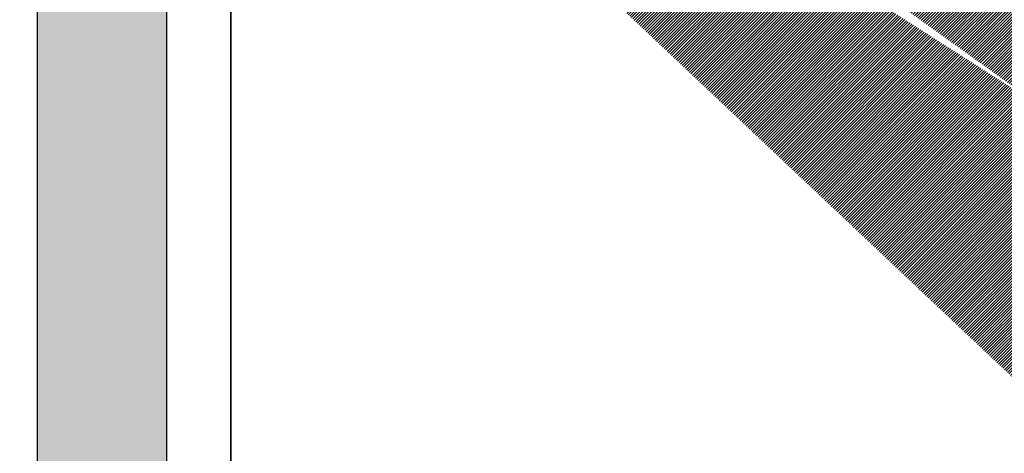
# Model space of a CAD drawing. Units: millimetres. Extents: x -170 to 6468, y -85 to 4604.
# Drawn here: x 1981 to 2134, y 3156 to 3223 of the extents above; entities that cross this region are included whole.
import ezdxf

# ---------------------------------------------------------------- set-up
doc = ezdxf.new("R2010")
doc.units = ezdxf.units.MM
doc.header["$LTSCALE"] = 70
doc.layers.add('2', color=7, linetype='Continuous')
doc.layers.add('6', color=7, linetype='Continuous', true_color=0xffffff)
doc.styles.add('ISO Proportional', font='isocpeur.ttf')
doc.dimstyles.new('BİEN_kat$0', dxfattribs={"dimscale": 0, "dimtxt": 50, "dimasz": 30, "dimexe": 5, "dimexo": 5, "dimgap": 10, "dimtad": 1, "dimdec": 0, "dimzin": 9, "dimdsep": 46, "dimtxsty": 'ISO Proportional', "dimcen": 5, "dimadec": 1, "dimazin": 2, "dimtfac": 1, "dimtdec": 0, "dimtofl": 0, "dimtmove": 0, "dimatfit": 2, "dimfxl": 1, "dimtolj": 1, "dimtzin": 0, "dimarcsym": 1})

# ---------------------------------------------------------------- blocks, each defined once
blk = doc.blocks.new('*D148')
at = {"color": 0, "lineweight": -2, "transparency": 16777216}
for p, q in [((2165.547141513713, 3138.282558155705), (1925.703330978668, 3138.282558155705)), ((1930.703330978668, 3108.282558155705), (1930.703330978668, 3066.242230790578)), ((2162.358528419135, 3036.242230790578), (1925.703330978668, 3036.242230790578))]:
    blk.add_line(p, q, dxfattribs=at)
at = {"color": 0, "transparency": 16777216}
for points in [[(1925.703330978668, 3108.282558155705), (1935.703330978668, 3108.282558155705), (1930.703330978668, 3138.282558155705)], [(1925.703330978668, 3066.242230790578), (1935.703330978668, 3066.242230790578), (1930.703330978668, 3036.242230790578)]]:
    blk.add_solid(points, dxfattribs=at)
at = {"layer": 'Defpoints', "color": 0, "transparency": 16777216}
for p in [(2170.547141513713, 3138.282558155705, -0.002823999999999998), (1930.703330978668, 3036.242230790578), (2167.358528419135, 3036.242230790578, -0.002823999999999998)]:
    blk.add_point(p, dxfattribs=at)
at = {"color": 0, "lineweight": 5, "transparency": 16777216, "insert": (1895.703330978668, 3087.26239447314), "char_height": 50, "attachment_point": 5, "rotation": 90, "style": 'ISO Proportional'}
blk.add_mtext('\\A1;%%C102', dxfattribs=at)

msp = doc.modelspace()

# ---------------------------------------------------------------- hatches: boundary and pattern name
at = {"lineweight": 30}
h = msp.add_hatch(color=7, dxfattribs=at)
h.dxf.hatch_style = 1
h.paths.add_polyline_path([(2003.801047763712, 3917.47649388519), (1983.801047763712, 3917.47649388519), (1983.801047763712, 2871.667780430872), (2018.801047763712, 2871.667780430872), (2183.891106457477, 2871.667780430872), (2183.891106457477, 2891.667780430872), (2018.801047763712, 2891.667780430872), (2003.801047763712, 2891.667780430872)])
h.paths.add_polyline_path([(2755.980818396381, 2891.667780430872), (2183.891106457477, 2891.667780430872), (2183.891106457477, 2871.667780430872), (2233.481984735417, 2871.667780430872), (2289.714503021741, 2871.667780430872), (2755.980818396381, 2871.667780430872)])
h = msp.add_hatch(dxfattribs=at)
h.set_pattern_fill('ANSI31', scale=0.1)
h.set_pattern_definition([(45, (711.1130235002549, 3010.352729046701), (-0.2245064030267288, 0.2245064030267289), [])])
edge = h.paths.add_edge_path(flags=0)
edge.add_line((2153.711264326401, 3279.325774887545), (2233.871629207893, 3277.575713152065))
edge.add_line((2233.871629207893, 3277.575713152065), (2248.490788811964, 3276.850333641092))
edge.add_arc((2248.24300157981, 3271.856477266747), 5.000000000000019, 12.033107388624614, 87.15940394348468, ccw=False)
edge.add_line((2253.13313807591, 3272.89886157664), (2256.945846880674, 3255.01230448035))
edge.add_arc((2252.055710384575, 3253.969920170456), 4.999999999999208, -61.18904207166872, 12.033107388632118, ccw=False)
edge.add_line((2254.465316687738, 3249.588847531963), (2235.240854804746, 3239.015321742597))
edge.add_line((2235.240854804746, 3239.015321742597), (2233.076345915564, 3236.850812853416))
edge.add_line((2233.076345915564, 3236.850812853416), (2231.80245371654, 3235.031091615732))
edge.add_line((2231.802453716539, 3235.031091615732), (2231.191483411041, 3233.809151004736))
edge.add_arc((2226.719347456042, 3236.045218982235), 5.000000000000012, 267.98335070335696, 333.43494882292373, ccw=False)
edge.add_line((2226.543397939777, 3231.048315764469), (2169.83699178588, 3233.045045388382))
edge.add_line((2169.836991785881, 3233.045045388382), (2110.568052208455, 3235.134949020683))
edge.add_arc((2110.744249522115, 3240.131843506927), 5.000000000000011, 172.4069575752587, 267.9805093921094, ccw=False)
edge.add_line((2105.788091556215, 3240.792523623957), (2105.822339456381, 3241.049437671853))
edge.add_line((2105.822339456381, 3241.049437671853), (2105.945948292253, 3241.914205482847))
edge.add_line((2105.945948292253, 3241.914205482847), (2106.502207486299, 3244.904279398932))
edge.add_line((2106.502207486299, 3244.904279398932), (2107.141531358307, 3247.81691895873))
edge.add_line((2107.141531358307, 3247.81691895873), (2107.848927932432, 3250.716995988705))
edge.add_line((2107.848927932431, 3250.716995988705), (2108.61608601796, 3253.436798414657))
edge.add_line((2108.616086017961, 3253.436798414657), (2109.455909504122, 3256.096556678522))
edge.add_line((2109.455909504121, 3256.096556678522), (2110.373815232389, 3258.709092349809))
edge.add_line((2110.373815232389, 3258.709092349809), (2111.342823778407, 3261.269719297075))
edge.add_line((2111.342823778407, 3261.269719297075), (2112.474147717646, 3263.8860614325))
edge.add_line((2112.474147717646, 3263.8860614325), (2113.562057225676, 3266.345678225062))
edge.add_line((2113.562057225677, 3266.345678225062), (2114.878252216054, 3269.05117065574))
edge.add_line((2114.878252216054, 3269.05117065574), (2116.204278797286, 3271.563677326662))
edge.add_line((2116.204278797286, 3271.563677326662), (2117.605621718358, 3274.015999418404))
edge.add_line((2117.605621718358, 3274.015999418404), (2119.16939975392, 3276.574919267915))
edge.add_line((2119.16939975392, 3276.574919267915), (2122.075828037149, 3281.066633648337))
edge.add_line((2122.075828037149, 3281.066633648337), (2122.075828037149, 3283.289272022892))
edge.add_line((2122.075828037149, 3283.289272022891), (2125.446433505899, 3283.289272022891))
edge.add_arc((2125.425811288593, 3294.314179469599), 11.02492673373959, 270.1071722954184, 315.7683600821375)
edge.add_line((2133.325452531808, 3286.623621771173), (2134.873533482707, 3285.412201863008))
edge.add_line((2134.873533482707, 3285.412201863008), (2137.319452832506, 3283.781534623869))
edge.add_line((2137.319452832506, 3283.781534623869), (2139.941533176036, 3282.417979021626))
edge.add_line((2139.941533176036, 3282.417979021625), (2142.586932167533, 3281.340165829818))
edge.add_line((2142.586932167533, 3281.340165829818), (2145.315092115888, 3280.430886927599))
edge.add_line((2145.315092115888, 3280.430886927599), (2148.174700929933, 3279.818090271893))
edge.add_line((2148.174700929933, 3279.818090271893), (2151.087927982373, 3279.416354509794))
edge.add_line((2151.087927982373, 3279.416354509794), (2153.711264326401, 3279.325774887545))
edge = h.paths.add_edge_path(flags=16)
edge.add_line((2153.711264326401, 3279.325774887545), (2233.871629207893, 3277.575713152065))
edge.add_line((2151.087927982373, 3279.416354509794), (2153.711264326401, 3279.325774887545))
edge.add_line((2148.174700929933, 3279.818090271893), (2151.087927982373, 3279.416354509794))
edge.add_line((2145.315092115888, 3280.430886927599), (2148.174700929933, 3279.818090271893))
edge.add_line((2142.586932167533, 3281.340165829818), (2145.315092115888, 3280.430886927599))
edge.add_line((2139.941533176036, 3282.417979021625), (2142.586932167533, 3281.340165829818))
edge.add_line((2137.319452832506, 3283.781534623869), (2139.941533176036, 3282.417979021626))
edge.add_line((2134.873533482707, 3285.412201863008), (2137.319452832506, 3283.781534623869))
edge.add_line((2133.325452531808, 3286.623621771173), (2134.873533482707, 3285.412201863008))
edge.add_arc((2125.425811288593, 3294.314179469599), 11.02492673373959, 270.1071722954184, 315.7683600821375)
edge.add_line((2122.075828037149, 3283.289272022891), (2125.446433505899, 3283.289272022891))
edge.add_line((2122.075828037149, 3281.066633648337), (2122.075828037149, 3283.289272022892))
edge.add_line((2119.16939975392, 3276.574919267915), (2122.075828037149, 3281.066633648337))
edge.add_line((2117.605621718358, 3274.015999418404), (2119.16939975392, 3276.574919267915))
edge.add_line((2116.204278797286, 3271.563677326662), (2117.605621718358, 3274.015999418404))
edge.add_line((2114.878252216054, 3269.05117065574), (2116.204278797286, 3271.563677326662))
edge.add_line((2113.562057225677, 3266.345678225062), (2114.878252216054, 3269.05117065574))
edge.add_line((2112.474147717646, 3263.8860614325), (2113.562057225676, 3266.345678225062))
edge.add_line((2111.342823778407, 3261.269719297075), (2112.474147717646, 3263.8860614325))
edge.add_line((2110.373815232389, 3258.709092349809), (2111.342823778407, 3261.269719297075))
edge.add_line((2109.455909504121, 3256.096556678522), (2110.373815232389, 3258.709092349809))
edge.add_line((2108.616086017961, 3253.436798414657), (2109.455909504122, 3256.096556678522))
edge.add_line((2107.848927932431, 3250.716995988705), (2108.61608601796, 3253.436798414657))
edge.add_line((2107.141531358307, 3247.81691895873), (2107.848927932432, 3250.716995988705))
edge.add_line((2106.502207486299, 3244.904279398932), (2107.141531358307, 3247.81691895873))
edge.add_line((2105.945948292253, 3241.914205482847), (2106.502207486299, 3244.904279398932))
edge.add_line((2105.822339456381, 3241.049437671853), (2105.945948292253, 3241.914205482847))
edge.add_line((2105.788091556215, 3240.792523623957), (2105.822339456381, 3241.049437671853))
edge.add_arc((2110.744249522115, 3240.131843506927), 5.000000000000011, 172.4069575752586, 267.9805093921094)
edge.add_line((2169.836991785881, 3233.045045388382), (2110.568052208455, 3235.134949020683))
edge.add_line((2226.543397939777, 3231.048315764469), (2169.83699178588, 3233.045045388382))
edge.add_arc((2226.719347456042, 3236.045218982235), 5.000000000000012, 267.983350703357, 333.4349488229238)
edge.add_line((2231.802453716539, 3235.031091615732), (2231.191483411041, 3233.809151004736))
edge.add_line((2233.076345915564, 3236.850812853416), (2231.80245371654, 3235.031091615732))
edge.add_line((2235.240854804746, 3239.015321742597), (2233.076345915564, 3236.850812853416))
edge.add_line((2254.465316687738, 3249.588847531963), (2235.240854804746, 3239.015321742597))
edge.add_arc((2252.055710384575, 3253.969920170456), 4.999999999999208, 298.8109579283313, 372.0331073886322)
edge.add_line((2253.13313807591, 3272.89886157664), (2256.945846880674, 3255.01230448035))
edge.add_arc((2248.24300157981, 3271.856477266747), 5.000000000000019, 12.03310738862456, 87.1594039434847)
edge.add_line((2233.871629207893, 3277.575713152065), (2248.490788811964, 3276.850333641092))
h.paths.add_polyline_path([(2148.174700929933, 3279.818090271893), (2151.087927982373, 3279.416354509794)], flags=0)
h.paths.add_polyline_path([(2142.586932167533, 3281.340165829818), (2145.315092115888, 3280.430886927599)], flags=0)
h.paths.add_polyline_path([(2034.100242099649, 3289.915736866641), (2034.100242099649, 3289.381557179141)], flags=17)
h.paths.add_polyline_path([(2259.669596408031, 3139.221507583301), (2260.122622668183, 3140.308712638855)], flags=17)
h.paths.add_polyline_path([(2258.189560589449, 3137.001305881441), (2259.669596408031, 3139.221507583301)], flags=17)
h.paths.add_polyline_path([(2256.382381331201, 3135.194447785315), (2258.189560589449, 3137.001305881441)], flags=17)
h.paths.add_polyline_path([(2253.837428720499, 3133.497586553812), (2256.382381331201, 3135.194447785315)], flags=17)
h.paths.add_polyline_path([(2251.456631499188, 3132.765123711913), (2253.837428720499, 3133.497586553812)], flags=17)
edge = h.paths.add_edge_path()
edge.add_line((2061.267478427774, 3265.953578663516), (2062.488547763712, 3242.373012257266))
edge.add_line((2062.488547763712, 3242.373012257266), (2062.641135654337, 3241.457240772891))
edge.add_line((2062.641135654337, 3241.457240772891), (2062.946433505899, 3240.541469288516))
edge.add_line((2062.946433505899, 3240.541469288516), (2063.404197177774, 3239.778285694766))
edge.add_line((2063.404197177774, 3239.778285694766), (2064.014792880899, 3239.091518116641))
edge.add_line((2064.014792880899, 3239.091518116641), (2064.701560459024, 3238.481044483829))
edge.add_line((2064.701560459024, 3238.481044483829), (2065.541037998087, 3238.023158741641))
edge.add_line((2065.541037998087, 3238.023158741641), (2066.380393466837, 3237.717860890079))
edge.add_line((2066.380393466837, 3237.717860890079), (2067.296164951212, 3237.641566944766))
edge.add_line((2067.296164951212, 3237.641566944766), (2079.964133701212, 3237.183681202579))
edge.add_line((2079.964133701212, 3237.183681202579), (2092.555686435587, 3236.725795460391))
edge.add_line((2092.555686435587, 3236.725795460391), (2093.471457919962, 3236.802089405704))
edge.add_line((2093.471457919962, 3236.802089405704), (2094.387107334024, 3237.031093311954))
edge.add_line((2094.387107334024, 3237.031093311954), (2095.226584873087, 3237.412685108829))
edge.add_line((2095.226584873087, 3237.412685108829), (2095.989768466837, 3237.870570851016))
edge.add_line((2095.989768466837, 3237.870570851016), (2096.600242099649, 3238.557338429141))
edge.add_line((2096.600242099649, 3238.557338429141), (2097.134421787149, 3239.320399952579))
edge.add_line((2097.134421787149, 3239.320399952579), (2097.516013584024, 3240.159877491641))
edge.add_line((2097.516013584024, 3240.159877491641), (2097.744895419962, 3240.999355030704))
edge.add_line((2097.744895419962, 3240.999355030704), (2097.897483310587, 3242.144008351016))
edge.add_line((2097.897483310587, 3242.144008351016), (2098.050193271524, 3243.212367726016))
edge.add_line((2098.050193271524, 3243.212367726016), (2098.660666904337, 3246.493861866641))
edge.add_line((2098.660666904337, 3246.493861866641), (2099.347434482462, 3249.622646046329))
edge.add_line((2099.347434482462, 3249.622646046329), (2100.110618076212, 3252.751430226016))
edge.add_line((2100.110618076212, 3252.751430226016), (2100.950095615274, 3255.727626515079))
edge.add_line((2100.950095615274, 3255.727626515079), (2101.865745029337, 3258.627528858829))
edge.add_line((2101.865745029337, 3258.627528858829), (2102.857810459024, 3261.451137257266))
edge.add_line((2102.857810459024, 3261.451137257266), (2103.926291904337, 3264.274623585391))
edge.add_line((2103.926291904337, 3264.274623585391), (2105.147239169962, 3267.098231983829))
edge.add_line((2105.147239169962, 3267.098231983829), (2106.368186435587, 3269.845424366641))
edge.add_line((2106.368186435587, 3269.845424366641), (2107.741843662149, 3272.669032765079))
edge.add_line((2107.741843662149, 3272.669032765079), (2109.191794834024, 3275.416347218204))
edge.add_line((2109.191794834024, 3275.416347218204), (2110.718039951212, 3278.087245655704))
edge.add_line((2110.718039951212, 3278.087245655704), (2112.396872959024, 3280.834438038516))
edge.add_line((2112.396872959024, 3280.834438038516), (2114.075828037149, 3283.429164601016))
edge.add_line((2114.075828037149, 3283.429164601016), (2114.075828037149, 3288.389491749454))
edge.add_line((2114.075828037149, 3288.389491749454), (2114.152121982462, 3288.923671436954))
edge.add_line((2114.152121982462, 3288.923671436954), (2114.228415927774, 3289.381557179141))
edge.add_line((2114.228415927774, 3289.381557179141), (2114.457419834024, 3289.839320851016))
edge.add_line((2114.457419834024, 3289.839320851016), (2114.762595615274, 3290.297206593204))
edge.add_line((2114.762595615274, 3290.297206593204), (2115.067893466837, 3290.602504444766))
edge.add_line((2115.067893466837, 3290.602504444766), (2115.525779209024, 3290.907802296329))
edge.add_line((2115.525779209024, 3290.907802296329), (2115.983664951212, 3291.136684132266))
edge.add_line((2115.983664951212, 3291.136684132266), (2116.441550693399, 3291.289272022891))
edge.add_line((2116.441550693399, 3291.289272022891), (2116.823020419962, 3291.365688038516))
edge.add_line((2116.823020419962, 3291.365688038516), (2117.128318271524, 3291.365688038516))
edge.add_line((2117.128318271524, 3291.365688038516), (2121.249167880899, 3291.289272022891))
edge.add_line((2121.249167880899, 3291.289272022891), (2125.446433505899, 3291.289277744937))
edge.add_arc((2125.446433505899, 3294.265468311954), 2.976190567016602, 270, 360)
edge.add_line((2128.422624072916, 3294.265468311954), (2128.498923740274, 3294.265468311954))
edge.add_line((2128.498923740274, 3294.265468311954), (2128.498923740274, 3295.104945851016))
edge.add_line((2128.498923740274, 3295.104945851016), (2128.498923740274, 3295.562831593204))
edge.add_line((2128.498923740274, 3295.562831593204), (2128.651511630899, 3296.097011280704))
edge.add_line((2128.651511630899, 3296.097011280704), (2128.804099521524, 3296.554897022891))
edge.add_line((2128.804099521524, 3296.554897022891), (2129.109397373087, 3296.936488819766))
edge.add_line((2129.109397373087, 3296.936488819766), (2129.490989169962, 3297.317958546329))
edge.add_line((2129.490989169962, 3297.317958546329), (2129.872458896524, 3297.623256397891))
edge.add_line((2129.872458896524, 3297.623256397891), (2130.330344638712, 3297.852260304141))
edge.add_line((2130.330344638712, 3297.852260304141), (2130.788230380899, 3298.004848194766))
edge.add_line((2130.788230380899, 3298.004848194766), (2131.780295810587, 3298.081142140079))
edge.add_line((2131.780295810587, 3298.081142140079), (2132.085593662149, 3298.004848194766))
edge.add_line((2132.085593662149, 3298.004848194766), (2132.314475498087, 3297.928554249454))
edge.add_line((2132.314475498087, 3297.928554249454), (2133.230246982462, 3297.546962452579))
edge.add_line((2133.230246982462, 3297.546962452579), (2134.069724521524, 3297.012782765079))
edge.add_line((2134.069724521524, 3297.012782765079), (2134.756492099649, 3296.325893116641))
edge.add_line((2134.756492099649, 3296.325893116641), (2136.206443271524, 3294.723354054141))
edge.add_line((2136.206443271524, 3294.723354054141), (2137.808982334024, 3293.273402882266))
edge.add_line((2137.808982334024, 3293.273402882266), (2139.564231357462, 3291.899867726016))
edge.add_line((2139.564231357462, 3291.899867726016), (2141.395774326212, 3290.678798390079))
edge.add_line((2141.395774326212, 3290.678798390079), (2143.303489169962, 3289.686732960391))
edge.add_line((2143.303489169962, 3289.686732960391), (2145.363913974649, 3288.847255421329))
edge.add_line((2145.363913974649, 3288.847255421329), (2147.424460849649, 3288.160487843204))
edge.add_line((2147.424460849649, 3288.160487843204), (2149.561179599649, 3287.702602101016))
edge.add_line((2149.561179599649, 3287.702602101016), (2151.774192294962, 3287.397426319766))
edge.add_line((2151.774192294962, 3287.397426319766), (2153.987327060587, 3287.321010304141))
edge.add_line((2153.987327060587, 3287.321010304141), (2174.057517490274, 3287.244716358829))
edge.add_line((2174.057517490274, 3287.244716358829), (2194.127707919962, 3286.863246632266))
edge.add_line((2194.127707919962, 3286.863246632266), (2214.197898349649, 3286.328944874454))
edge.add_line((2214.197898349649, 3286.328944874454), (2234.268088779337, 3285.565883351016))
edge.add_line((2234.268088779337, 3285.565883351016), (2254.261985263712, 3284.573817921329))
edge.add_line((2254.261985263712, 3284.573817921329), (2255.254050693399, 3284.497523976016))
edge.add_line((2255.254050693399, 3284.497523976016), (2256.169822177774, 3284.192226124454))
edge.add_line((2256.169822177774, 3284.192226124454), (2257.085593662149, 3283.734340382266))
edge.add_line((2257.085593662149, 3283.734340382266), (2257.848655185587, 3283.200160694766))
edge.add_line((2257.848655185587, 3283.200160694766), (2258.535544834024, 3282.437099171329))
edge.add_line((2258.535544834024, 3282.437099171329), (2259.146018466837, 3281.673915577579))
edge.add_line((2259.146018466837, 3281.673915577579), (2259.527610263712, 3280.834438038516))
edge.add_line((2259.527610263712, 3280.834438038516), (2259.832786044962, 3279.842372608829))
edge.add_line((2259.832786044962, 3279.842372608829), (2266.014182529337, 3250.843593311954))
edge.add_arc((2261.054647661392, 3249.846195531896), 5.058832714967804, -61.09278689694253, 11.370913097865127, ccw=False)
edge.add_line((2052.262595615274, 3265.495692921329), (2053.941550693399, 3234.589076710391))
edge.add_line((2053.941550693399, 3234.589076710391), (2054.094138584024, 3233.444423390079))
edge.add_line((2054.094138584024, 3233.444423390079), (2054.399314365274, 3232.452357960391))
edge.add_line((2054.399314365274, 3232.452357960391), (2055.009910068399, 3231.460292530704))
edge.add_line((2055.009910068399, 3231.460292530704), (2055.696677646524, 3230.620814991641))
edge.add_line((2055.696677646524, 3230.620814991641), (2056.536155185587, 3229.934047413516))
edge.add_line((2056.536155185587, 3229.934047413516), (2057.528220615274, 3229.399867726016))
edge.add_line((2057.528220615274, 3229.399867726016), (2058.596579990274, 3229.018275929141))
edge.add_line((2058.596579990274, 3229.018275929141), (2059.664939365274, 3228.865688038516))
edge.add_line((2059.664939365274, 3228.865688038516), (2087.595359287149, 3227.873622608829))
edge.add_line((2087.595359287149, 3227.873622608829), (2115.449485263712, 3226.957851124454))
edge.add_line((2115.449485263712, 3226.957851124454), (2169.555076084024, 3225.050014210391))
edge.add_line((2169.555076084024, 3225.050014210391), (2223.736960849649, 3223.142177296329))
edge.add_line((2223.736960849649, 3223.142177296329), (2224.652732334024, 3223.065883351016))
edge.add_line((2224.652732334024, 3223.065883351016), (2225.492209873087, 3222.760585499454))
edge.add_line((2225.492209873087, 3222.760585499454), (2226.255271396524, 3222.302699757266))
edge.add_line((2226.255271396524, 3222.302699757266), (2227.018454990274, 3221.768520069766))
edge.add_line((2227.018454990274, 3221.768520069766), (2227.628928623087, 3221.081752491641))
edge.add_line((2227.628928623087, 3221.081752491641), (2228.086814365274, 3220.318568897891))
edge.add_line((2228.086814365274, 3220.318568897891), (2228.392112216837, 3219.479213429141))
edge.add_line((2228.392112216837, 3219.479213429141), (2228.544700107462, 3218.563441944766))
edge.add_line((2228.544700107462, 3218.563441944766), (2229.155173740274, 3212.305751515079))
edge.add_line((2229.155173740274, 3212.305751515079), (2230.070945224649, 3206.124477101016))
edge.add_line((2230.070945224649, 3206.124477101016), (2231.215598544962, 3200.019496632266))
edge.add_line((2231.215598544962, 3200.019496632266), (2232.589255771524, 3193.914516163516))
edge.add_line((2232.589255771524, 3193.914516163516), (2234.268088779337, 3187.885829640079))
edge.add_line((2234.268088779337, 3187.885829640079), (2236.099631748087, 3181.857021046329))
edge.add_line((2236.099631748087, 3181.857021046329), (2238.236350498087, 3175.904750538516))
edge.add_line((2238.236350498087, 3175.904750538516), (2240.678367099649, 3170.104945851016))
edge.add_line((2240.678367099649, 3170.104945851016), (2243.272971591837, 3164.381557179141))
edge.add_line((2243.272971591837, 3164.381557179141), (2246.096579990274, 3158.810634327579))
edge.add_line((2246.096579990274, 3158.810634327579), (2249.072776279337, 3153.316127491641))
edge.add_line((2249.072776279337, 3153.316127491641), (2252.354148349649, 3147.974330616641))
edge.add_line((2252.354148349649, 3147.974330616641), (2252.812034091837, 3147.058559132266))
edge.add_line((2252.812034091837, 3147.058559132266), (2253.117331943399, 3146.066493702579))
edge.add_line((2253.117331943399, 3146.066493702579), (2253.117331943399, 3144.998134327579))
edge.add_line((2253.117331943399, 3144.998134327579), (2252.964744052774, 3143.929774952579))
edge.add_line((2252.964744052774, 3143.929774952579), (2252.583152255899, 3143.014003468204))
edge.add_line((2252.583152255899, 3143.014003468204), (2251.972678623087, 3142.098231983829))
edge.add_line((2251.972678623087, 3142.098231983829), (2251.285788974649, 3141.411464405704))
edge.add_line((2251.285788974649, 3141.411464405704), (2250.370017490274, 3140.800868702579))
edge.add_line((2250.370017490274, 3140.800868702579), (2249.378074130899, 3140.495692921329))
edge.add_line((2249.378074130899, 3140.495692921329), (2248.386008701212, 3140.266689015079))
edge.add_arc((2047.290081755198, 3265.252309758042), 4.978466576449722, 2.802145684043568, 65.35121228951385)
edge.add_arc((2029.27806510338, 3254.341180424157), 22.41482774367279, 67.06619434674883, 84.10054107982737)
edge.add_arc((2027.153722194072, 3248.082897067401), 37.99339242633932, 68.80174083762614, 73.42483434272755)
edge.add_arc((2047.302268466837, 3265.266689015079), 13.96520233154297, 2.815556684201894, 65.81506596637479)
edge.add_line((2038.068503818399, 3274.958461476016), (2049.362693271524, 3269.769130421329))
edge.add_line((2040.891990146524, 3283.505458546329), (2053.023576925932, 3278.006135850668))
edge.add_line((2031.581931552774, 3276.637294483829), (2030.437278232462, 3276.866298390079))
edge.add_line((2030.437278232462, 3276.866298390079), (2029.368796787149, 3277.247768116641))
edge.add_line((2029.368796787149, 3277.247768116641), (2028.453147373087, 3277.858363819766))
edge.add_line((2028.453147373087, 3277.858363819766), (2027.613669834024, 3278.621425343204))
edge.add_line((2027.613669834024, 3278.621425343204), (2026.926902255899, 3279.537196827579))
edge.add_line((2026.926902255899, 3279.537196827579), (2026.316306552774, 3280.376674366641))
edge.add_line((2026.316306552774, 3280.376674366641), (2025.553245029337, 3281.063441944766))
edge.add_line((2025.553245029337, 3281.063441944766), (2024.637473544962, 3281.597621632266))
edge.add_line((2024.637473544962, 3281.597621632266), (2023.721702060587, 3281.902919483829))
edge.add_line((2023.721702060587, 3281.902919483829), (2022.653342685587, 3282.055507374454))
edge.add_line((2022.653342685587, 3282.055507374454), (2018.227195224649, 3282.131801319766))
edge.add_line((2018.227195224649, 3282.131801319766), (2013.801047763712, 3282.208095265079))
edge.add_line((2034.100242099649, 3289.381557179141), (2034.252829990274, 3288.236781788516))
edge.add_line((2034.252829990274, 3288.236781788516), (2034.558127841837, 3287.168422413516))
edge.add_line((2034.558127841837, 3287.168422413516), (2035.168601474649, 3286.252650929141))
edge.add_line((2035.168601474649, 3286.252650929141), (2036.008079013712, 3285.413295460391))
edge.add_line((2036.008079013712, 3285.413295460391), (2036.923850498087, 3284.802699757266))
edge.add_line((2036.923850498087, 3284.802699757266), (2037.992209873087, 3284.497523976016))
edge.add_arc((2021.432395419962, 3296.097011280704), 2.976190567016602, 180, 270)
edge.add_line((2021.432395419962, 3293.120820713687), (2021.432395419962, 3293.044521046329))
edge.add_line((2021.432395419962, 3293.044521046329), (2026.240012607462, 3292.968227101016))
edge.add_line((2026.240012607462, 3292.968227101016), (2031.124045810587, 3292.891933155704))
edge.add_line((2031.124045810587, 3292.891933155704), (2031.658225498087, 3292.815517140079))
edge.add_arc((2015.480002841837, 3297.165370655704), 2.976190567016602, 0, 90)
edge.add_line((2015.480002841837, 3300.141566944766), (2014.640525302774, 3300.217860890079))
edge.add_line((2014.640525302774, 3300.217860890079), (2013.801047763712, 3300.217860890079))
edge.add_line((2013.801047763712, 3300.217860890079), (2013.801047763713, 3282.208095265079))
edge.add_line((2329.377371879572, 2984.570766163516), (2326.987937412149, 3007.330226612735))
edge.add_line((2326.987937412149, 3007.330226612735), (2317.830344638712, 3094.479152393985))
edge.add_line((2317.830344638712, 3094.479152393985), (2317.830344638712, 3094.555507374454))
edge.add_line((2317.830344638712, 3094.555507374454), (2317.525168857462, 3096.158046436954))
edge.add_line((2317.525168857462, 3096.158046436954), (2317.067283115274, 3097.836940479922))
edge.add_line((2317.067283115274, 3097.836940479922), (2316.456809482462, 3099.36318559711))
edge.add_line((2316.456809482462, 3099.36318559711), (2315.617331943399, 3100.813136768985))
edge.add_line((2315.617331943399, 3100.813136768985), (2314.701560459024, 3102.26308794086))
edge.add_line((2314.701560459024, 3102.26308794086), (2313.556907138712, 3103.484035206485))
edge.add_line((2313.556907138712, 3103.484035206485), (2312.183249912149, 3104.705043507266))
edge.add_line((2312.183249912149, 3104.705043507266), (2310.657004794962, 3105.773463917422))
edge.add_line((2310.657004794962, 3105.773463917422), (2310.428122959024, 3105.926051808047))
edge.add_line((2310.428122959024, 3105.926051808047), (2305.849265537149, 3108.673305226016))
edge.add_line((2305.849265537149, 3108.673305226016), (2301.423240146524, 3111.573207569766))
edge.add_line((2301.423240146524, 3111.573207569766), (2297.073386630899, 3114.625697804141))
edge.add_line((2297.073386630899, 3114.625697804141), (2292.876243076212, 3117.830775929141))
edge.add_line((2292.876243076212, 3117.830775929141), (2288.831565341837, 3121.188564015079))
edge.add_line((2288.831565341837, 3121.188564015079), (2284.863303623087, 3124.698939991641))
edge.add_line((2284.863303623087, 3124.698939991641), (2280.971457919962, 3128.361903858829))
edge.add_line((2280.971457919962, 3128.361903858829), (2276.697898349649, 3132.864345265079))
edge.add_line((2276.697898349649, 3132.864345265079), (2272.577048740274, 3137.519496632266))
edge.add_line((2272.577048740274, 3137.519496632266), (2268.608787021524, 3142.327113819766))
edge.add_line((2268.608787021524, 3142.327113819766), (2264.945823154337, 3147.211147022891))
edge.add_line((2264.945823154337, 3147.211147022891), (2261.435447177774, 3152.324062061954))
edge.add_line((2261.435447177774, 3152.324062061954), (2258.230246982462, 3157.589687061954))
edge.add_line((2258.230246982462, 3157.589687061954), (2255.635642490274, 3162.168422413516))
edge.add_line((2255.635642490274, 3162.168422413516), (2253.117331943399, 3166.899867726016))
edge.add_line((2253.117331943399, 3166.899867726016), (2250.904319248087, 3171.707484913516))
edge.add_line((2250.904319248087, 3171.707484913516), (2248.767478427774, 3176.591518116641))
edge.add_line((2248.767478427774, 3176.591518116641), (2246.859641513712, 3181.551845265079))
edge.add_line((2246.859641513712, 3181.551845265079), (2245.104514560587, 3186.588466358829))
edge.add_line((2245.104514560587, 3186.588466358829), (2243.578269443399, 3191.625087452579))
edge.add_line((2243.578269443399, 3191.625087452579), (2241.975730380899, 3197.577480030704))
edge.add_line((2241.975730380899, 3197.577480030704), (2240.678367099649, 3203.606166554141))
edge.add_line((2240.678367099649, 3203.606166554141), (2239.610007724649, 3209.711147022891))
edge.add_line((2239.610007724649, 3209.711147022891), (2238.846824130899, 3215.892543507266))
edge.add_line((2238.846824130899, 3215.892543507266), (2238.312644443399, 3222.073817921329))
edge.add_line((2238.312644443399, 3222.073817921329), (2238.007468662149, 3228.331386280704))
edge.add_line((2238.007468662149, 3228.331386280704), (2238.083762607462, 3229.247157765079))
edge.add_line((2238.083762607462, 3229.247157765079), (2238.312644443399, 3230.162929249454))
edge.add_line((2238.312644443399, 3230.162929249454), (2238.694236240274, 3230.926112843204))
edge.add_line((2238.694236240274, 3230.926112843204), (2239.228415927774, 3231.689174366641))
edge.add_line((2239.228415927774, 3231.689174366641), (2239.838889560587, 3232.299647999454))
edge.add_line((2239.838889560587, 3232.299647999454), (2240.602073154337, 3232.833827686954))
edge.add_line((2240.602073154337, 3232.833827686954), (2263.500049928844, 3245.417674764374))
edge.add_line((2321.333404101728, 2984.570766163517), (2319.031664865126, 3006.494925973755))
edge.add_line((2319.031664865126, 3006.494925973755), (2309.891166199995, 3093.481174051016))
edge.add_line((2309.891166199995, 3093.481174051016), (2309.724849845362, 3094.354534492463))
edge.add_line((2309.724849845362, 3094.354534492464), (2309.469542761168, 3095.290649123888))
edge.add_line((2309.469542761168, 3095.290649123888), (2309.243716560121, 3095.855237204608))
edge.add_line((2309.243716560121, 3095.855237204608), (2308.771180014302, 3096.671405459841))
edge.add_line((2308.771180014302, 3096.671405459841), (2308.344385451544, 3097.347154035748))
edge.add_line((2308.344385451543, 3097.347154035748), (2307.969786042917, 3097.746721411782))
edge.add_line((2307.969786042917, 3097.746721411783), (2307.215238475114, 3098.417419185439))
edge.add_line((2307.215238475114, 3098.417419185439), (2306.147199346565, 3099.165080744475))
edge.add_line((2306.147199346565, 3099.165080744475), (2301.597494829793, 3101.894842807984))
edge.add_line((2301.597494829793, 3101.894842807984), (2296.932261661984, 3104.951472493418))
edge.add_line((2296.932261661984, 3104.951472493418), (2292.346138503812, 3108.169763891892))
edge.add_line((2292.346138503812, 3108.169763891892), (2287.891535301112, 3111.571446749412))
edge.add_line((2287.891535301112, 3111.571446749412), (2283.624996796842, 3115.113417976459))
edge.add_line((2283.624996796842, 3115.113417976459), (2279.470249209308, 3118.788761780282))
edge.add_line((2279.470249209308, 3118.788761780282), (2275.32428845809, 3122.690896033521))
edge.add_line((2275.324288458091, 3122.690896033521), (2270.799830423731, 3127.457673437598))
edge.add_line((2270.799830423731, 3127.457673437598), (2266.495282096707, 3132.320341559259))
edge.add_line((2266.495282096708, 3132.320341559259), (2262.320491545049, 3137.378171972897))
edge.add_line((2262.320491545049, 3137.378171972897), (2260.122622668183, 3140.308712638855))
edge.add_line((2170.363849719047, 3130.275139538818), (2170.547141513712, 3138.282558155704))
edge.add_line((2170.547141513712, 3138.282558155704), (2247.241233310587, 3140.266689015079))
edge.add_arc((2245.714988193399, 3200.248378468204), 59.98168563842773, 271.4594493549919, 272.4800506091762)
edge.add_line((2170.304407630754, 3130.273601729595), (2247.448129791166, 3132.269364847189))
h = msp.add_hatch(color=0, dxfattribs=at)
h.dxf.hatch_style = 1
h.paths.add_polyline_path([(2050.736350498087, 2938.114711476016), (2013.801047763712, 2936.206874561954), (2013.801047763712, 2896.219081593204), (2042.799827060587, 2896.219093037295, 0.3988946911535384), (2048.743980794475, 2901.85862028737)])
h.paths.add_polyline_path([(2034.100242099649, 3289.915736866641), (2034.100242099649, 3289.381557179141)], flags=17)
edge = h.paths.add_edge_path()
edge.add_arc((2047.302268466837, 3265.266689015079), 4.960317611694336, 2.642545294072783, 65.40988283378013)
edge.add_arc((2029.750388584024, 3256.719691944766), 19.993896484375, 65.59233133223286, 84.9639557047749)
edge.add_arc((2047.302268466837, 3265.266689015079), 13.96520233154297, 2.815556684201894, 65.81506596637479)
edge.add_line((2052.262595615274, 3265.495692921329), (2053.941550693399, 3234.589076710391))
edge.add_line((2038.068503818399, 3274.958461476016), (2049.362693271524, 3269.769130421329))
edge.add_line((2040.891990146524, 3283.505458546329), (2053.102073154337, 3278.010951710391))
edge.add_line((2061.267478427774, 3265.953578663516), (2062.488547763712, 3242.373012257266))
edge.add_arc((2034.710715732462, 3269.845424366641), 14.95726585388184, 65.65258393108273, 77.59830418326678)
edge.add_line((2025.095359287149, 3281.368739796329), (2025.171653232462, 3281.368739796329))
edge.add_line((2024.942771396524, 3281.445033741641), (2025.095359287149, 3281.368739796329))
edge.add_line((2024.484885654337, 3281.673915577579), (2024.942771396524, 3281.445033741641))
edge.add_line((2023.950705966837, 3281.826503468204), (2024.484885654337, 3281.673915577579))
edge.add_line((2023.569114169962, 3281.979213429141), (2023.950705966837, 3281.826503468204))
edge.add_line((2023.263816318399, 3281.979213429141), (2023.569114169962, 3281.979213429141))
edge.add_line((2027.613669834024, 3278.621425343204), (2026.926902255899, 3279.537196827579))
edge.add_line((2028.453147373087, 3277.858363819766), (2027.613669834024, 3278.621425343204))
edge.add_line((2029.368796787149, 3277.247768116641), (2028.453147373087, 3277.858363819766))
edge.add_line((2030.437278232462, 3276.866298390079), (2029.368796787149, 3277.247768116641))
edge.add_line((2031.581931552774, 3276.637294483829), (2030.437278232462, 3276.866298390079))
edge.add_line((2023.721702060587, 3281.902919483829), (2022.653342685587, 3282.055507374454))
edge.add_line((2024.637473544962, 3281.597621632266), (2023.721702060587, 3281.902919483829))
edge.add_line((2025.553245029337, 3281.063441944766), (2024.637473544962, 3281.597621632266))
edge.add_line((2026.316306552774, 3280.376674366641), (2025.553245029337, 3281.063441944766))
edge.add_line((2026.926902255899, 3279.537196827579), (2026.316306552774, 3280.376674366641))
edge.add_line((2018.227195224649, 3282.131801319766), (2022.653342685587, 3282.055507374454))
edge.add_line((2013.801047763712, 3282.208095265079), (2018.227195224649, 3282.131801319766))
edge.add_line((2034.100242099649, 3290.220912647891), (2034.100242099649, 3289.915736866641))
edge.add_line((2034.023948154337, 3290.526210499454), (2034.100242099649, 3290.220912647891))
edge.add_line((2033.871238193399, 3290.984096241641), (2034.023948154337, 3290.526210499454))
edge.add_line((2033.642356357462, 3291.441981983829), (2033.871238193399, 3290.984096241641))
edge.add_line((2036.923850498087, 3284.802699757266), (2037.992209873087, 3284.497523976016))
edge.add_line((2036.008079013712, 3285.413295460391), (2036.923850498087, 3284.802699757266))
edge.add_line((2035.168601474649, 3286.252650929141), (2036.008079013712, 3285.413295460391))
edge.add_line((2034.558127841837, 3287.168422413516), (2035.168601474649, 3286.252650929141))
edge.add_line((2034.252829990274, 3288.236781788516), (2034.558127841837, 3287.168422413516))
edge.add_line((2034.100242099649, 3289.381557179141), (2034.252829990274, 3288.236781788516))

# ---------------------------------------------------------------- linework, layer by layer
at = {"color": 0, "lineweight": 30}
for p, q in [((2013.801047763712, 2891.667780430872, -0.002823999999999996), (2013.801047763712, 3305.498629100305, -0.002823999999999996)), ((2013.801047763713, 3294.739309929141, -0.002823999999999998), (2013.801047763713, 2892.174525929141, -0.002823999999999998))]:
    msp.add_line(p, q, dxfattribs=at)
at = {"layer": '2', "color": 0, "lineweight": 30}
for p, q in [((1983.801047763712, 3917.47649388519, -0.002823999999999997), (1983.801047763712, 2871.667780430872, -0.002823999999999997)), ((2003.801047763712, 3917.47649388519, -0.002823999999999997), (2003.801047763712, 2891.667780430872, -0.002823999999999996))]:
    msp.add_line(p, q, dxfattribs=at)
at = {"layer": '6', "color": 0, "linetype": 'Continuous', "lineweight": 30}
msp.add_line((2013.801047763712, 3157.971278858829, -0.002823999999999998), (2013.801047763712, 3242.067714405704, -0.002823999999999998), dxfattribs=at)

# ---------------------------------------------------------------- dimensions: what is measured, and where the dimension line sits
at = {"color": 0, "lineweight": 5}
dim = msp.add_linear_dim(base=(1930.703330978668, 3036.242230790578), p1=(2170.547141513712, 3138.282558155704, -0.002823999999999998), p2=(2167.358528419134, 3036.242230790577, -0.002823999999999998), angle=90, text='%%C<>', dimstyle='BİEN_kat$0', override={"dimscale": 1}, dxfattribs=at)
dim.commit()
dim.dimension.update_dxf_attribs({"geometry": '*D148', "text_midpoint": (1930.703330978668, 3087.26239447314), "dimtype": 160})

doc.saveas('drawing.dxf')
